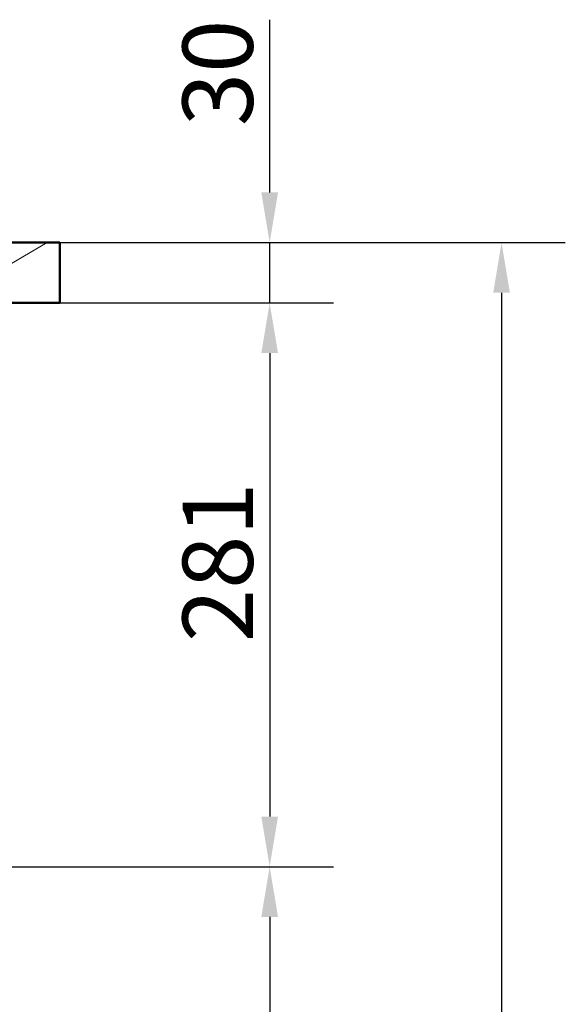
# Model space of a CAD drawing. Units: millimetres. Extents: x 0 to 2100, y 0 to 2970.
# Drawn here: x 980 to 1252, y 1368 to 1858 of the extents above; entities that cross this region are included whole.
import ezdxf

# ---------------------------------------------------------------- set-up
doc = ezdxf.new("R2010")
doc.units = ezdxf.units.MM
doc.header["$LTSCALE"] = 10
for name, color, linetype, lineweight in [('Dimensions(ISO)', 7, 'Continuous', 25), ('Hatch', 7, 'Continuous', 9), ('Visible Edges(ISO)', 7, 'Continuous', 50)]:
    doc.layers.add(name, color=color, linetype=linetype, lineweight=lineweight)
doc.styles.add('Text_3.5mm', font='arial.ttf', dxfattribs={"width": 0.9})
doc.dimstyles.new('KS-STANDARD', dxfattribs={"dimscale": 10, "dimtxt": 3.5, "dimasz": 2.5, "dimexe": 3.175, "dimexo": 0, "dimgap": 0.8, "dimtad": 1, "dimdec": 1, "dimrnd": 1e-08, "dimtxsty": 'Text_3.5mm', "dimcen": 0.09, "dimdle": 10, "dimclrd": 7, "dimclre": 7, "dimclrt": 7, "dimadec": 0, "dimazin": 2, "dimtfac": 0.714286, "dimtdec": 4, "dimtmove": 0, "dimatfit": 3, "dimfxl": 1, "dimtolj": 1, "dimlwd": 25, "dimlwe": 25, "dimarcsym": 0})

# ---------------------------------------------------------------- blocks, each defined once
blk = doc.blocks.new('*D5')
at = {"layer": 'Defpoints', "color": 0, "linetype": 'Continuous', "transparency": 16777216}
for p in [(999.93, 1746.85), (1104.43, 1746.85), (999.93, 1716.85)]:
    blk.add_point(p, dxfattribs=at)
at = {"layer": 'Dimensions(ISO)', "color": 7, "linetype": 'Continuous', "lineweight": 25, "transparency": 16777216}
for p, q in [((1104.43, 1771.85), (1104.43, 1857.85)), ((999.93, 1746.85), (1136.18, 1746.85)), ((1104.43, 1716.85), (1104.43, 1746.85)), ((999.93, 1716.85), (1136.18, 1716.85)), ((1104.43, 1691.85), (1104.43, 1666.85))]:
    blk.add_line(p, q, dxfattribs=at)
at = {"layer": 'Dimensions(ISO)', "color": 7, "linetype": 'Continuous', "transparency": 16777216}
for points in [[(1100.26, 1771.85), (1108.59, 1771.85), (1104.43, 1746.85)], [(1100.26, 1691.85), (1108.59, 1691.85), (1104.43, 1716.85)]]:
    blk.add_solid(points, dxfattribs=at)
at = {"layer": 'Dimensions(ISO)', "color": 7, "linetype": 'Continuous', "lineweight": 25, "transparency": 16777216, "insert": (1078.54, 1804.85), "char_height": 35, "attachment_point": 4, "rotation": 90, "style": 'Text_3.5mm'}
blk.add_mtext('\\A1;30', dxfattribs=at)
blk = doc.blocks.new('*D6')
at = {"layer": 'Defpoints', "color": 0, "linetype": 'Continuous', "transparency": 16777216}
for p in [(999.93, 1746.85), (925.93, 846.85), (1219.93, 846.85)]:
    blk.add_point(p, dxfattribs=at)
at = {"layer": 'Dimensions(ISO)', "color": 7, "linetype": 'Continuous', "lineweight": 25, "transparency": 16777216}
for p, q in [((999.93, 1746.85), (1251.68, 1746.85)), ((1219.93, 1721.85), (1219.93, 871.85)), ((925.93, 846.85), (1251.68, 846.85))]:
    blk.add_line(p, q, dxfattribs=at)
at = {"layer": 'Dimensions(ISO)', "color": 7, "linetype": 'Continuous', "transparency": 16777216}
for points in [[(1215.76, 1721.85), (1224.09, 1721.85), (1219.93, 1746.85)], [(1215.76, 871.85), (1224.09, 871.85), (1219.93, 846.85)]]:
    blk.add_solid(points, dxfattribs=at)
at = {"layer": 'Dimensions(ISO)', "color": 7, "linetype": 'Continuous', "lineweight": 25, "transparency": 16777216, "insert": (1194.06, 1262.11), "char_height": 35, "attachment_point": 4, "rotation": 90, "style": 'Text_3.5mm'}
blk.add_mtext('\\A1;900', dxfattribs=at)
blk = doc.blocks.new('*D7')
at = {"layer": 'Defpoints', "color": 0, "linetype": 'Continuous', "transparency": 16777216}
for p in [(999.93, 1716.85), (642.15, 1436.08), (1104.43, 1436.08)]:
    blk.add_point(p, dxfattribs=at)
at = {"layer": 'Dimensions(ISO)', "color": 7, "linetype": 'Continuous', "lineweight": 25, "transparency": 16777216}
for p, q in [((999.93, 1716.85), (1136.18, 1716.85)), ((1104.43, 1691.85), (1104.43, 1461.08)), ((642.15, 1436.08), (1136.18, 1436.08))]:
    blk.add_line(p, q, dxfattribs=at)
at = {"layer": 'Dimensions(ISO)', "color": 7, "linetype": 'Continuous', "transparency": 16777216}
for points in [[(1100.26, 1691.85), (1108.59, 1691.85), (1104.43, 1716.85)], [(1100.26, 1461.08), (1108.59, 1461.08), (1104.43, 1436.08)]]:
    blk.add_solid(points, dxfattribs=at)
at = {"layer": 'Dimensions(ISO)', "color": 7, "linetype": 'Continuous', "lineweight": 25, "transparency": 16777216, "insert": (1078.56, 1547.94), "char_height": 35, "attachment_point": 4, "rotation": 90, "style": 'Text_3.5mm'}
blk.add_mtext('\\A1;281', dxfattribs=at)
blk = doc.blocks.new('*D8')
at = {"layer": 'Defpoints', "color": 0, "linetype": 'Continuous', "transparency": 16777216}
for p in [(642.15, 1436.08), (925.93, 846.85), (1104.43, 846.85)]:
    blk.add_point(p, dxfattribs=at)
at = {"layer": 'Dimensions(ISO)', "color": 7, "linetype": 'Continuous', "lineweight": 25, "transparency": 16777216}
for p, q in [((642.15, 1436.08), (1136.18, 1436.08)), ((1104.43, 1411.08), (1104.43, 871.85)), ((925.93, 846.85), (1136.18, 846.85))]:
    blk.add_line(p, q, dxfattribs=at)
at = {"layer": 'Dimensions(ISO)', "color": 7, "linetype": 'Continuous', "transparency": 16777216}
for points in [[(1100.26, 1411.08), (1108.59, 1411.08), (1104.43, 1436.08)], [(1100.26, 871.85), (1108.59, 871.85), (1104.43, 846.85)]]:
    blk.add_solid(points, dxfattribs=at)
at = {"layer": 'Dimensions(ISO)', "color": 7, "linetype": 'Continuous', "lineweight": 25, "transparency": 16777216, "insert": (1078.56, 1067.62), "char_height": 35, "attachment_point": 4, "rotation": 90, "style": 'Text_3.5mm'}
blk.add_mtext('\\A1;\\fArial|b0|i0;ca. 589', dxfattribs=at)

msp = doc.modelspace()

# ---------------------------------------------------------------- hatches: boundary and pattern name
at = {"layer": 'Hatch'}
h = msp.add_hatch(dxfattribs=at)
h.set_pattern_fill('ANSI31', color=256, scale=254, angle=165, style=0)
h.set_pattern_definition([(210, (0, 0), (15.875, -27.4963), [])])
h.paths.add_polyline_path([(999.93, 1716.85), (999.93, 1746.85), (951.43, 1746.85), (951.43, 1739.85), (949.93, 1739.85), (940.93, 1739.85), (939.93, 1738.85), (939.93, 1716.85)])

# ---------------------------------------------------------------- linework, layer by layer
at = {"layer": 'Visible Edges(ISO)'}
for p, q in [((999.93, 1746.85), (951.43, 1746.85)), ((999.93, 1716.85), (999.93, 1746.85)), ((939.93, 1716.85), (999.93, 1716.85))]:
    msp.add_line(p, q, dxfattribs=at)

# ---------------------------------------------------------------- dimensions: what is measured, and where the dimension line sits
at = {"layer": 'Dimensions(ISO)', "color": 7, "linetype": 'Continuous', "lineweight": 25}
for base, p1, p2, override, picture, middle in [((1104.43, 1746.85), (999.93, 1716.85), (999.93, 1746.85), {"dimgap": 0.8, "dimdec": 1, "dimtol": 0, "dimlim": 0, "dimtp": 0, "dimtm": 0, "dimtdec": 4, "dimtofl": 1, "dimatfit": 1}, '*D5', (1104.43, 1827.35)), ((1219.93, 846.85), (999.93, 1746.85), (925.93, 846.85), {"dimgap": 0.8, "dimdec": 1, "dimtol": 0, "dimlim": 0, "dimtp": 0, "dimtm": 0, "dimtdec": 4, "dimtofl": 0, "dimatfit": 1}, '*D6', (1219.93, 1296.85)), ((1104.43, 1436.08), (999.93, 1716.85), (642.15, 1436.08), {"dimgap": 0.8, "dimdec": 0, "dimtol": 0, "dimlim": 0, "dimtp": 0, "dimtm": 0, "dimtdec": 4, "dimtofl": 0, "dimatfit": 1}, '*D7', (1104.43, 1579.97))]:
    dim = msp.add_linear_dim(base=base, p1=p1, p2=p2, angle=90, dimstyle='KS-STANDARD', override=override, dxfattribs=at)
    dim.commit()
    dim.dimension.update_dxf_attribs({"geometry": picture, "text_midpoint": middle, "dimtype": 160})
dim = msp.add_linear_dim(base=(1104.43, 846.85), p1=(642.15, 1436.08), p2=(925.93, 846.85), angle=90, text='\\fArial|b0|i0;ca. <>', dimstyle='KS-STANDARD', override={"dimgap": 0.8, "dimdec": 0, "dimtol": 0, "dimlim": 0, "dimtp": 0, "dimtm": 0, "dimtdec": 4, "dimtofl": 0, "dimatfit": 1}, dxfattribs=at)
dim.commit()
dim.dimension.update_dxf_attribs({"geometry": '*D8', "text_midpoint": (1104.43, 1137.97), "dimtype": 160})

doc.saveas('drawing.dxf')
